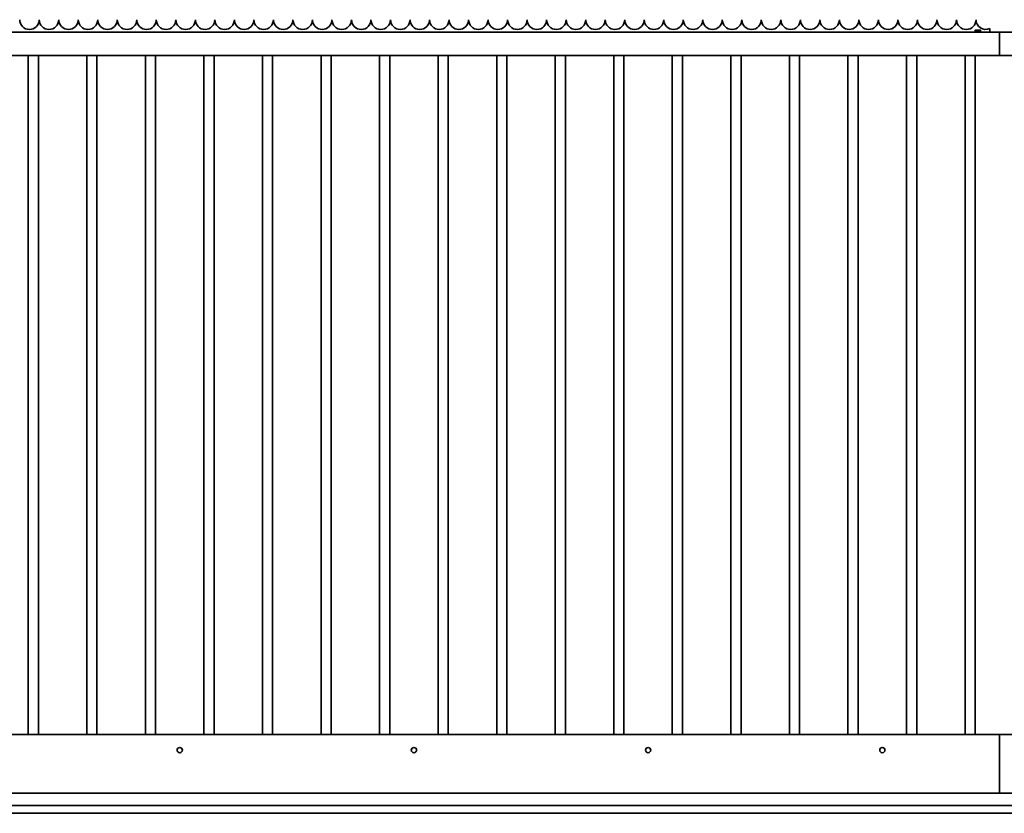
# Model space of a CAD drawing. Units: millimetres. Extents: x 0 to 31500, y 0 to 22275.
# Drawn here: x 17716 to 20239, y 16820 to 18854 of the extents above; entities that cross this region are included whole.
import ezdxf

# ---------------------------------------------------------------- set-up
doc = ezdxf.new("R2010")
doc.units = ezdxf.units.MM
doc.header["$LTSCALE"] = 75
doc.layers.add('WT02', color=7, linetype='Continuous', lineweight=35)

msp = doc.modelspace()

# ---------------------------------------------------------------- linework, layer by layer
at = {"layer": 'WT02'}
for p, q in [((20226.25, 18821.74), (15862.25, 18821.74)), ((20164.33, 18822.34), (20164.33, 18826.46)), ((20165.28, 18822.34), (20164.33, 18822.34)), ((20164.75, 18827.04), (20164.7, 18827.01)), ((20164.81, 18827.04), (20164.75, 18827.04)), ((20168.74, 18827.04), (20164.81, 18827.04)), ((20165.28, 18822.34), (20165.28, 18826.46)), ((20172.2, 18822.34), (20165.28, 18822.34)), ((20165.55, 18822.34), (20165.55, 18821.74)), ((20175.19, 18827.04), (20168.74, 18827.04)), ((20172.2, 18822.34), (20172.2, 18826.46)), ((20178.18, 18822.34), (20172.2, 18822.34)), ((20177.75, 18827.04), (20175.19, 18827.04)), ((20176.95, 18822.34), (20176.95, 18821.74)), ((20177.75, 18827.04), (20177.81, 18827.01)), ((20178.18, 18822.34), (20178.18, 18826.46)), ((20201.25, 18830.74), (20201.25, 18821.74)), ((25026.25, 18821.74), (20226.25, 18821.74)), ((20226.25, 18817.74), (20226.25, 18821.74)), ((20226.25, 18821.74), (20226.25, 18817.74)), ((20226.25, 18817.74), (20226.25, 18765.74)), ((20226.25, 18765.74), (20226.25, 18817.74)), ((20226.25, 18761.74), (15862.25, 18761.74)), ((17738.25, 18761.74), (17738.25, 17021.74)), ((17764.25, 18761.74), (17764.25, 17021.74)), ((17888.25, 18761.74), (17888.25, 17021.74)), ((17914.25, 18761.74), (17914.25, 17021.74)), ((18038.25, 18761.74), (18038.25, 17021.74)), ((18064.25, 18761.74), (18064.25, 17021.74)), ((18188.25, 18761.74), (18188.25, 17021.74)), ((18214.25, 18761.74), (18214.25, 17021.74)), ((18338.25, 18761.74), (18338.25, 17021.74)), ((18364.25, 18761.74), (18364.25, 17021.74)), ((18488.25, 18761.74), (18488.25, 17021.74)), ((18514.25, 18761.74), (18514.25, 17021.74)), ((18638.25, 18761.74), (18638.25, 17021.74)), ((18664.25, 18761.74), (18664.25, 17021.74)), ((18788.25, 18761.74), (18788.25, 17021.74)), ((18814.25, 18761.74), (18814.25, 17021.74)), ((18938.25, 18761.74), (18938.25, 17021.74)), ((18964.25, 18761.74), (18964.25, 17021.74)), ((19088.25, 18761.74), (19088.25, 17021.74)), ((19114.25, 18761.74), (19114.25, 17021.74)), ((19238.25, 18761.74), (19238.25, 17021.74)), ((19264.25, 18761.74), (19264.25, 17021.74)), ((19388.25, 18761.74), (19388.25, 17021.74)), ((19414.25, 18761.74), (19414.25, 17021.74)), ((19538.25, 18761.74), (19538.25, 17021.74)), ((19564.25, 18761.74), (19564.25, 17021.74)), ((19688.25, 18761.74), (19688.25, 17021.74)), ((19714.25, 18761.74), (19714.25, 17021.74)), ((19838.25, 18761.74), (19838.25, 17021.74)), ((19864.25, 18761.74), (19864.25, 17021.74)), ((19988.25, 18761.74), (19988.25, 17021.74)), ((20014.25, 18761.74), (20014.25, 17021.74)), ((20138.25, 18761.74), (20138.25, 17021.74)), ((20164.25, 18761.74), (20164.25, 17021.74)), ((20226.25, 18761.74), (20226.25, 18765.74)), ((20226.25, 18765.74), (20226.25, 18761.74)), ((25026.25, 18761.74), (20226.25, 18761.74)), ((20226.25, 17021.74), (15874.44, 17021.74)), ((25026.25, 17021.74), (20226.25, 17021.74)), ((20226.25, 17015.74), (20226.25, 17021.74)), ((20226.25, 17021.74), (20226.25, 17015.74)), ((20226.25, 17015.74), (20226.25, 16877.74)), ((20226.25, 16877.74), (20226.25, 17015.74)), ((20226.25, 16871.74), (20226.25, 16877.74)), ((20226.25, 16877.74), (20226.25, 16871.74)), ((20226.25, 16871.74), (15900.25, 16871.74)), ((25026.25, 16871.74), (20226.25, 16871.74)), ((20592.25, 16839.79), (16592.25, 16839.79)), ((25282.25, 16819.79), (6592.25, 16819.79))]:
    msp.add_line(p, q, dxfattribs=at)
for centre in [(18126.25, 16981.74), (18726.25, 16981.74), (19326.25, 16981.74), (19926.25, 16981.74)]:
    msp.add_circle(centre, 6.75, dxfattribs=at)
for centre, end in [((17741.25, 18853.65), 0), ((17791.25, 18853.65), 0), ((17841.25, 18853.65), 0), ((17891.25, 18853.65), 0), ((17941.25, 18853.65), 0), ((17991.25, 18853.65), 0), ((18041.25, 18853.65), 0), ((18091.25, 18853.65), 0), ((18141.25, 18853.65), 0), ((18191.25, 18853.65), 0), ((18241.25, 18853.65), 0), ((18291.25, 18853.65), 0), ((18341.25, 18853.65), 0), ((18391.25, 18853.65), 0), ((18441.25, 18853.65), 0), ((18491.25, 18853.65), 0), ((18541.25, 18853.65), 0), ((18591.25, 18853.65), 0), ((18641.25, 18853.65), 0), ((18691.25, 18853.65), 0), ((18741.25, 18853.65), 0), ((18791.25, 18853.65), 0), ((18841.25, 18853.65), 0), ((18891.25, 18853.65), 0), ((18941.25, 18853.65), 0), ((18991.25, 18853.65), 0), ((19041.25, 18853.65), 0), ((19091.25, 18853.65), 0), ((19141.25, 18853.65), 0), ((19191.25, 18853.65), 0), ((19241.25, 18853.65), 0), ((19291.25, 18853.65), 0), ((19341.25, 18853.65), 0), ((19391.25, 18853.65), 0), ((19441.25, 18853.65), 0), ((19491.25, 18853.65), 0), ((19541.25, 18853.65), 0), ((19591.25, 18853.65), 0), ((19641.25, 18853.65), 0), ((19691.25, 18853.65), 0), ((19741.25, 18853.65), 0), ((19791.25, 18853.65), 0), ((19841.25, 18853.65), 0), ((19891.25, 18853.65), 0), ((19941.25, 18853.65), 0), ((19991.25, 18853.65), 0), ((20041.25, 18853.65), 0), ((20091.25, 18853.65), 0), ((20141.25, 18853.65), 0), ((20191.25, 18853.65), 293.57818)]:
    msp.add_arc(centre, 25, 180, end, dxfattribs=at)
for points, weights in [([(20164.81, 18827.04), (20164.58, 18827.04), (20164.33, 18826.46)], [1, 1.0379548493, 1]), ([(20165.28, 18826.46), (20165.03, 18827.04), (20164.81, 18827.04)], [1, 1.0379548493, 1]), ([(20168.74, 18827.04), (20167.14, 18827.04), (20165.28, 18826.46)], [1, 1.0379548493, 1]), ([(20172.2, 18826.46), (20170.35, 18827.04), (20168.74, 18827.04)], [1, 1.0379548493, 1]), ([(20175.19, 18827.04), (20173.81, 18827.04), (20172.2, 18826.46)], [1, 1.0379548493, 1]), ([(20178.18, 18826.46), (20176.58, 18827.04), (20175.19, 18827.04)], [1, 1.0379548493, 1]), ([(20177.81, 18827.01), (20177.98, 18826.91), (20178.18, 18826.46)], [1.01348154004, 1.02919005096, 1])]:
    msp.add_rational_spline(points, weights, degree=2, dxfattribs=at)

doc.saveas('drawing.dxf')
